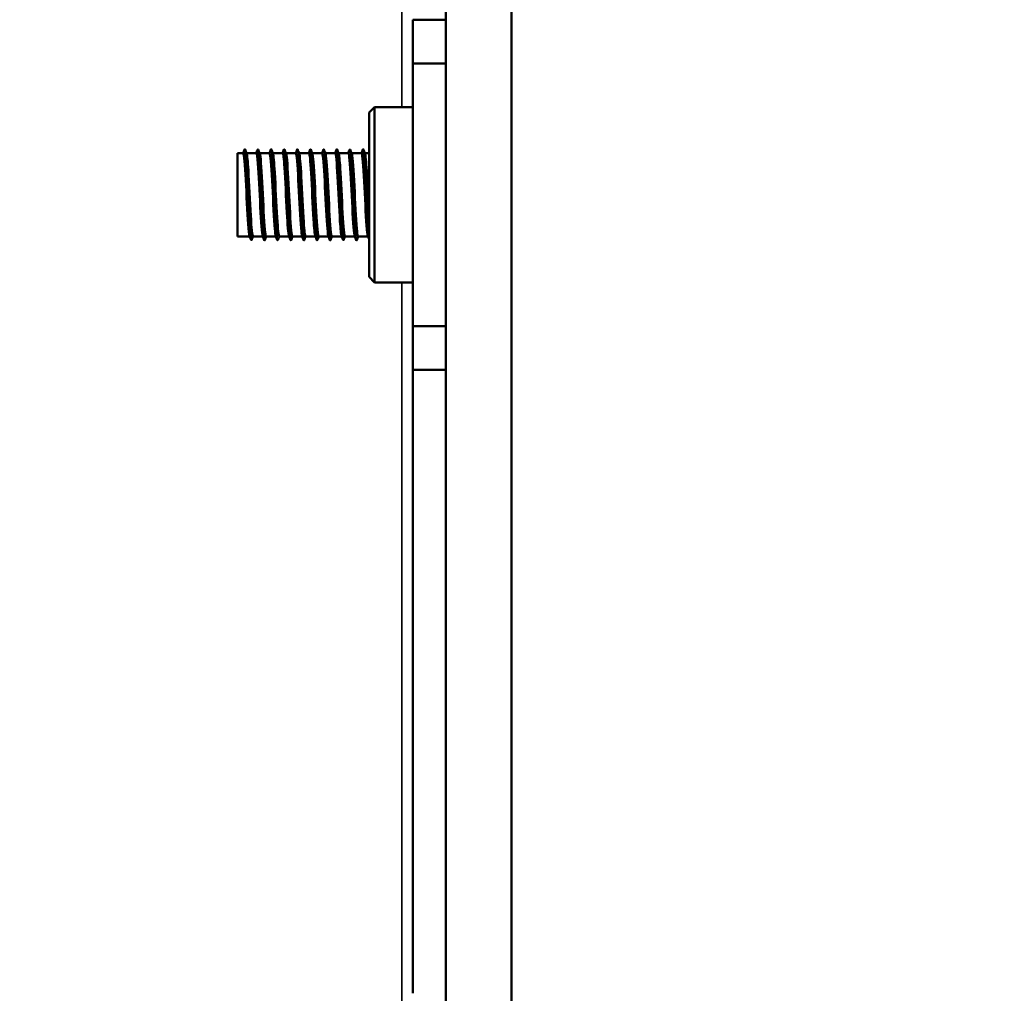
# Model space of a CAD drawing. Units: millimetres. Extents: x 0 to 1680, y 0 to 1188.
# Drawn here: x 1386 to 1431, y 269 to 314 of the extents above; entities that cross this region are included whole.
import ezdxf

# ---------------------------------------------------------------- set-up
doc = ezdxf.new("R2010")
doc.units = ezdxf.units.MM
doc.header["$LTSCALE"] = 4
for name, color, linetype, lineweight in [('Dimension (ISO)', 7, 'Continuous', 25), ('Visible (ISO)', 7, 'Continuous', 50), ('Visible Narrow (ISO)', 7, 'Continuous', 35)]:
    doc.layers.add(name, color=color, linetype=linetype, lineweight=lineweight)
doc.styles.add('Note Text (ISO)', font='tahoma.ttf')
doc.dimstyles.new('Default (ISO)-13', dxfattribs={"dimscale": 4, "dimtxt": 3, "dimasz": 2.5, "dimexe": 3.175, "dimexo": 0, "dimgap": 0.762, "dimtad": 1, "dimrnd": 1e-08, "dimzin": 0, "dimdsep": 46, "dimtxsty": 'Note Text (ISO)', "dimcen": 0.09, "dimdle": 10, "dimclrd": 256, "dimclre": 256, "dimclrt": 256, "dimazin": 0, "dimtfac": 1.1684, "dimtmove": 0, "dimatfit": 3, "dimfxl": 1, "dimtolj": 1, "dimtzin": 0, "dimlwd": -1, "dimlwe": -1, "dimarcsym": 0})

# ---------------------------------------------------------------- blocks, each defined once
blk = doc.blocks.new('*D19')
at = {"layer": 'Defpoints', "color": 0, "transparency": 16777216}
for p in [(1400.733, 384.431), (1584.733, 384.431), (1385.783, 213.551)]:
    blk.add_point(p, dxfattribs=at)
at = {"layer": 'Dimension (ISO)', "transparency": 16777216}
for p, q in [((1400.733, 384.431), (1597.433, 384.431)), ((1584.733, 223.551), (1584.733, 374.431)), ((1385.783, 213.551), (1597.433, 213.551))]:
    blk.add_line(p, q, dxfattribs=at)
for points in [[(1583.067, 374.431), (1586.4, 374.431), (1584.733, 384.431)], [(1583.067, 223.551), (1586.4, 223.551), (1584.733, 213.551)]]:
    blk.add_solid(points, dxfattribs=at)
at = {"layer": 'Dimension (ISO)', "transparency": 16777216, "insert": (1565.986, 220.624), "char_height": 12, "attachment_point": 1, "rotation": 90, "style": 'Note Text (ISO)'}
blk.add_mtext('\\A1;170.88 mm [6.728 in]', dxfattribs=at)

msp = doc.modelspace()

# ---------------------------------------------------------------- linework, layer by layer
at = {"layer": 'Visible (ISO)'}
for p, q in [((1405.232, 373.977), (1405.232, 237.629)), ((1408.232, 238.869), (1408.232, 372.736)), ((1403.732, 313.798), (1403.732, 311.798)), ((1405.232, 313.798), (1403.732, 313.798)), ((1403.732, 311.798), (1405.232, 311.798)), ((1403.732, 311.798), (1403.732, 299.808)), ((1401.732, 309.553), (1401.982, 309.803)), ((1401.982, 309.803), (1401.982, 301.803)), ((1403.732, 309.803), (1401.982, 309.803)), ((1401.732, 309.553), (1401.732, 302.053)), ((1395.732, 303.903), (1395.732, 307.703)), ((1395.988, 307.703), (1395.732, 307.703)), ((1396.588, 307.703), (1396.137, 307.703)), ((1397.188, 307.703), (1396.737, 307.703)), ((1397.788, 307.703), (1397.337, 307.703)), ((1398.388, 307.703), (1397.937, 307.703)), ((1398.988, 307.703), (1398.537, 307.703)), ((1399.588, 307.703), (1399.137, 307.703)), ((1400.188, 307.703), (1399.737, 307.703)), ((1400.788, 307.703), (1400.337, 307.703)), ((1401.388, 307.703), (1400.937, 307.703)), ((1401.732, 307.703), (1401.537, 307.703)), ((1396.282, 303.903), (1395.732, 303.903)), ((1396.882, 303.903), (1396.431, 303.903)), ((1397.482, 303.903), (1397.031, 303.903)), ((1398.082, 303.903), (1397.631, 303.903)), ((1398.682, 303.903), (1398.231, 303.903)), ((1399.282, 303.903), (1398.831, 303.903)), ((1399.882, 303.903), (1399.431, 303.903)), ((1400.482, 303.903), (1400.031, 303.903)), ((1401.082, 303.903), (1400.631, 303.903)), ((1401.682, 303.903), (1401.231, 303.903)), ((1401.732, 302.053), (1401.982, 301.803)), ((1403.732, 301.803), (1401.982, 301.803)), ((1405.232, 299.808), (1403.732, 299.808)), ((1403.732, 299.808), (1403.732, 297.808)), ((1403.732, 297.808), (1405.232, 297.808)), ((1403.732, 269.348), (1403.732, 297.808))]:
    msp.add_line(p, q, dxfattribs=at)
for points, knots in [([(1396.969, 303.739), (1396.959, 303.713), (1396.95, 303.718), (1396.94, 303.756), (1396.905, 303.899), (1396.869, 304.509), (1396.833, 305.261), (1396.798, 306.011), (1396.762, 306.866), (1396.726, 307.375), (1396.7, 307.755), (1396.673, 307.929), (1396.647, 307.866)], [90.992043, 90.992043, 90.992043, 90.992043, 91.291368, 91.291368, 91.291368, 92.413568, 92.413568, 92.413568, 93.532978, 93.532978, 93.532978, 94.367126, 94.367126, 94.367126, 94.367126]), ([(1398.169, 303.741), (1398.155, 303.705), (1398.141, 303.732), (1398.127, 303.829), (1398.091, 304.079), (1398.056, 304.774), (1398.02, 305.548), (1397.984, 306.321), (1397.948, 307.133), (1397.913, 307.554), (1397.891, 307.814), (1397.869, 307.917), (1397.847, 307.863)], [78.425673, 78.425673, 78.425673, 78.425673, 78.864928, 78.864928, 78.864928, 79.988022, 79.988022, 79.988022, 81.10964, 81.10964, 81.10964, 81.800756, 81.800756, 81.800756, 81.800756]), ([(1398.769, 303.734), (1398.735, 303.652), (1398.7, 304.003), (1398.666, 304.622), (1398.63, 305.269), (1398.594, 306.175), (1398.558, 306.853), (1398.522, 307.53), (1398.486, 307.946), (1398.45, 307.877), (1398.449, 307.875), (1398.448, 307.873), (1398.447, 307.87)], [72.142487, 72.142487, 72.142487, 72.142487, 73.224572, 73.224572, 73.224572, 74.356228, 74.356228, 74.356228, 75.48601, 75.48601, 75.48601, 75.51757, 75.51757, 75.51757, 75.51757]), ([(1399.369, 303.742), (1399.352, 303.7), (1399.335, 303.749), (1399.318, 303.898), (1399.282, 304.22), (1399.245, 304.989), (1399.209, 305.784), (1399.173, 306.577), (1399.136, 307.353), (1399.1, 307.689), (1399.082, 307.853), (1399.064, 307.908), (1399.047, 307.862)], [65.859302, 65.859302, 65.859302, 65.859302, 66.389787, 66.389787, 66.389787, 67.535239, 67.535239, 67.535239, 68.677536, 68.677536, 68.677536, 69.234385, 69.234385, 69.234385, 69.234385]), ([(1399.969, 303.735), (1399.966, 303.726), (1399.962, 303.721), (1399.959, 303.721), (1399.923, 303.712), (1399.888, 304.18), (1399.852, 304.876), (1399.817, 305.572), (1399.781, 306.462), (1399.745, 307.076), (1399.712, 307.643), (1399.68, 307.95), (1399.647, 307.87)], [59.576117, 59.576117, 59.576117, 59.576117, 59.679906, 59.679906, 59.679906, 60.799817, 60.799817, 60.799817, 61.919065, 61.919065, 61.919065, 62.9512, 62.9512, 62.9512, 62.9512]), ([(1401.169, 303.739), (1401.159, 303.713), (1401.15, 303.718), (1401.14, 303.757), (1401.104, 303.903), (1401.068, 304.52), (1401.032, 305.278), (1400.997, 306.036), (1400.961, 306.896), (1400.925, 307.398), (1400.899, 307.763), (1400.873, 307.927), (1400.847, 307.865)], [47.009746, 47.009746, 47.009746, 47.009746, 47.311651, 47.311651, 47.311651, 48.440122, 48.440122, 48.440122, 49.567718, 49.567718, 49.567718, 50.384829, 50.384829, 50.384829, 50.384829]), ([(1396.276, 303.927), (1396.255, 303.984), (1396.234, 304.172), (1396.212, 304.472), (1396.176, 304.988), (1396.14, 305.809), (1396.103, 306.484), (1396.066, 307.169), (1396.03, 307.667), (1395.993, 307.701), (1395.991, 307.702), (1395.99, 307.703), (1395.988, 307.703)], [97.520051, 97.520051, 97.520051, 97.520051, 98.183873, 98.183873, 98.183873, 99.327138, 99.327138, 99.327138, 100.484882, 100.484882, 100.484882, 100.530965, 100.530965, 100.530965, 100.530965]), ([(1396.369, 303.74), (1396.345, 303.685), (1396.32, 303.825), (1396.296, 304.149), (1396.26, 304.62), (1396.225, 305.456), (1396.189, 306.217), (1396.153, 306.988), (1396.117, 307.642), (1396.081, 307.827), (1396.069, 307.885), (1396.058, 307.896), (1396.047, 307.864)], [97.275228, 97.275228, 97.275228, 97.275228, 98.042212, 98.042212, 98.042212, 99.160193, 99.160193, 99.160193, 100.294015, 100.294015, 100.294015, 100.650311, 100.650311, 100.650311, 100.650311]), ([(1396.143, 307.682), (1396.169, 307.613), (1396.195, 307.341), (1396.221, 306.924), (1396.257, 306.336), (1396.294, 305.493), (1396.331, 304.86), (1396.364, 304.282), (1396.398, 303.908), (1396.431, 303.904)], [-100.405973, -100.405973, -100.405973, -100.405973, -99.591343, -99.591343, -99.591343, -98.441209, -98.441209, -98.441209, -97.389372, -97.389372, -97.389372, -97.389372]), ([(1396.876, 303.919), (1396.84, 304.014), (1396.803, 304.554), (1396.767, 305.246), (1396.73, 305.939), (1396.694, 306.747), (1396.657, 307.227), (1396.634, 307.53), (1396.611, 307.691), (1396.588, 307.694)], [91.236866, 91.236866, 91.236866, 91.236866, 92.379305, 92.379305, 92.379305, 93.524746, 93.524746, 93.524746, 94.24778, 94.24778, 94.24778, 94.24778]), ([(1396.743, 307.683), (1396.752, 307.664), (1396.761, 307.62), (1396.77, 307.551), (1396.806, 307.265), (1396.843, 306.567), (1396.879, 305.84), (1396.916, 305.113), (1396.952, 304.397), (1396.989, 304.086), (1397.003, 303.966), (1397.017, 303.908), (1397.031, 303.91)], [-94.122787, -94.122787, -94.122787, -94.122787, -93.844686, -93.844686, -93.844686, -92.696533, -92.696533, -92.696533, -91.548761, -91.548761, -91.548761, -91.106187, -91.106187, -91.106187, -91.106187]), ([(1397.476, 303.928), (1397.461, 303.965), (1397.445, 304.072), (1397.43, 304.246), (1397.393, 304.67), (1397.356, 305.47), (1397.319, 306.194), (1397.281, 306.915), (1397.244, 307.519), (1397.207, 307.665), (1397.201, 307.69), (1397.195, 307.702), (1397.188, 307.7)], [84.95368, 84.95368, 84.95368, 84.95368, 85.433209, 85.433209, 85.433209, 86.601384, 86.601384, 86.601384, 87.764876, 87.764876, 87.764876, 87.964594, 87.964594, 87.964594, 87.964594]), ([(1397.569, 303.738), (1397.54, 303.673), (1397.511, 303.899), (1397.481, 304.359), (1397.445, 304.929), (1397.409, 305.828), (1397.372, 306.565), (1397.336, 307.299), (1397.3, 307.834), (1397.264, 307.881), (1397.258, 307.889), (1397.252, 307.884), (1397.247, 307.868)], [84.708858, 84.708858, 84.708858, 84.708858, 85.627501, 85.627501, 85.627501, 86.768426, 86.768426, 86.768426, 87.904933, 87.904933, 87.904933, 88.083941, 88.083941, 88.083941, 88.083941]), ([(1397.343, 307.684), (1397.371, 307.609), (1397.399, 307.293), (1397.427, 306.824), (1397.463, 306.212), (1397.5, 305.372), (1397.536, 304.764), (1397.568, 304.238), (1397.599, 303.911), (1397.631, 303.904)], [-87.839602, -87.839602, -87.839602, -87.839602, -86.961383, -86.961383, -86.961383, -85.81544, -85.81544, -85.81544, -84.823002, -84.823002, -84.823002, -84.823002]), ([(1398.076, 303.92), (1398.044, 304.009), (1398.012, 304.425), (1397.98, 305.002), (1397.943, 305.662), (1397.907, 306.496), (1397.87, 307.046), (1397.843, 307.457), (1397.816, 307.692), (1397.788, 307.698)], [78.670495, 78.670495, 78.670495, 78.670495, 79.675628, 79.675628, 79.675628, 80.823657, 80.823657, 80.823657, 81.681409, 81.681409, 81.681409, 81.681409]), ([(1397.943, 307.683), (1397.953, 307.659), (1397.963, 307.605), (1397.974, 307.517), (1398.01, 307.204), (1398.047, 306.49), (1398.083, 305.765), (1398.119, 305.041), (1398.156, 304.345), (1398.192, 304.058), (1398.205, 303.956), (1398.218, 303.908), (1398.231, 303.91)], [-81.556417, -81.556417, -81.556417, -81.556417, -81.235127, -81.235127, -81.235127, -80.090888, -80.090888, -80.090888, -78.946976, -78.946976, -78.946976, -78.539816, -78.539816, -78.539816, -78.539816]), ([(1398.676, 303.926), (1398.664, 303.953), (1398.653, 304.021), (1398.641, 304.131), (1398.604, 304.479), (1398.567, 305.229), (1398.53, 305.96), (1398.494, 306.69), (1398.457, 307.361), (1398.42, 307.6), (1398.409, 307.668), (1398.399, 307.699), (1398.388, 307.697)], [72.38731, 72.38731, 72.38731, 72.38731, 72.751554, 72.751554, 72.751554, 73.910267, 73.910267, 73.910267, 75.066983, 75.066983, 75.066983, 75.398224, 75.398224, 75.398224, 75.398224]), ([(1398.543, 307.686), (1398.575, 307.601), (1398.606, 307.202), (1398.638, 306.639), (1398.675, 305.972), (1398.712, 305.115), (1398.749, 304.555), (1398.777, 304.147), (1398.804, 303.915), (1398.831, 303.908)], [-75.273232, -75.273232, -75.273232, -75.273232, -74.283196, -74.283196, -74.283196, -73.110898, -73.110898, -73.110898, -72.256631, -72.256631, -72.256631, -72.256631]), ([(1399.276, 303.925), (1399.25, 303.997), (1399.224, 304.268), (1399.199, 304.682), (1399.161, 305.286), (1399.123, 306.159), (1399.086, 306.797), (1399.053, 307.348), (1399.021, 307.695), (1398.988, 307.701)], [66.104125, 66.104125, 66.104125, 66.104125, 66.913203, 66.913203, 66.913203, 68.094926, 68.094926, 68.094926, 69.115038, 69.115038, 69.115038, 69.115038]), ([(1399.143, 307.679), (1399.16, 307.637), (1399.178, 307.505), (1399.195, 307.289), (1399.232, 306.829), (1399.27, 306.012), (1399.307, 305.3), (1399.344, 304.589), (1399.381, 304.022), (1399.418, 303.921), (1399.422, 303.909), (1399.427, 303.903), (1399.431, 303.904)], [-68.990046, -68.990046, -68.990046, -68.990046, -68.442551, -68.442551, -68.442551, -67.276426, -67.276426, -67.276426, -66.111465, -66.111465, -66.111465, -65.973446, -65.973446, -65.973446, -65.973446]), ([(1399.876, 303.922), (1399.869, 303.937), (1399.863, 303.965), (1399.857, 304.007), (1399.82, 304.243), (1399.784, 304.904), (1399.747, 305.626), (1399.711, 306.348), (1399.674, 307.093), (1399.638, 307.453), (1399.621, 307.616), (1399.605, 307.696), (1399.588, 307.695)], [59.820939, 59.820939, 59.820939, 59.820939, 60.022396, 60.022396, 60.022396, 61.168058, 61.168058, 61.168058, 62.31303, 62.31303, 62.31303, 62.831853, 62.831853, 62.831853, 62.831853]), ([(1399.743, 307.687), (1399.746, 307.681), (1399.748, 307.673), (1399.751, 307.662), (1399.788, 307.509), (1399.825, 306.904), (1399.862, 306.184), (1399.899, 305.464), (1399.936, 304.671), (1399.973, 304.249), (1399.992, 304.025), (1400.012, 303.912), (1400.031, 303.911)], [-62.706861, -62.706861, -62.706861, -62.706861, -62.623331, -62.623331, -62.623331, -61.462792, -61.462792, -61.462792, -60.303302, -60.303302, -60.303302, -59.69026, -59.69026, -59.69026, -59.69026]), ([(1400.476, 303.926), (1400.452, 303.991), (1400.428, 304.224), (1400.405, 304.586), (1400.368, 305.146), (1400.332, 305.983), (1400.295, 306.637), (1400.259, 307.272), (1400.224, 307.701), (1400.188, 307.703)], [53.537754, 53.537754, 53.537754, 53.537754, 54.283056, 54.283056, 54.283056, 55.432463, 55.432463, 55.432463, 56.548668, 56.548668, 56.548668, 56.548668]), ([(1400.569, 303.74), (1400.544, 303.684), (1400.52, 303.829), (1400.495, 304.161), (1400.459, 304.641), (1400.423, 305.486), (1400.388, 306.248), (1400.352, 307.009), (1400.316, 307.649), (1400.28, 307.829), (1400.269, 307.885), (1400.258, 307.896), (1400.247, 307.864)], [53.292931, 53.292931, 53.292931, 53.292931, 54.069736, 54.069736, 54.069736, 55.193249, 55.193249, 55.193249, 56.316003, 56.316003, 56.316003, 56.668014, 56.668014, 56.668014, 56.668014]), ([(1400.343, 307.681), (1400.367, 307.618), (1400.391, 307.386), (1400.414, 307.023), (1400.451, 306.463), (1400.488, 305.62), (1400.525, 304.964), (1400.56, 304.331), (1400.596, 303.905), (1400.631, 303.903)], [-56.423676, -56.423676, -56.423676, -56.423676, -55.675373, -55.675373, -55.675373, -54.520789, -54.520789, -54.520789, -53.407075, -53.407075, -53.407075, -53.407075]), ([(1401.076, 303.92), (1401.072, 303.929), (1401.069, 303.942), (1401.065, 303.96), (1401.028, 304.137), (1400.991, 304.758), (1400.955, 305.479), (1400.918, 306.199), (1400.881, 306.978), (1400.845, 307.383), (1400.826, 307.59), (1400.807, 307.694), (1400.788, 307.694)], [47.254569, 47.254569, 47.254569, 47.254569, 47.368866, 47.368866, 47.368866, 48.52345, 48.52345, 48.52345, 49.677118, 49.677118, 49.677118, 50.265482, 50.265482, 50.265482, 50.265482]), ([(1400.943, 307.685), (1400.95, 307.668), (1400.958, 307.635), (1400.965, 307.585), (1401.001, 307.332), (1401.038, 306.656), (1401.075, 305.929), (1401.111, 305.203), (1401.148, 304.466), (1401.184, 304.124), (1401.2, 303.98), (1401.216, 303.909), (1401.231, 303.911)], [-50.14049, -50.14049, -50.14049, -50.14049, -49.9114, -49.9114, -49.9114, -48.761183, -48.761183, -48.761183, -47.611776, -47.611776, -47.611776, -47.12389, -47.12389, -47.12389, -47.12389]), ([(1401.676, 303.928), (1401.656, 303.979), (1401.637, 304.14), (1401.618, 304.401), (1401.581, 304.896), (1401.544, 305.723), (1401.507, 306.417), (1401.47, 307.112), (1401.433, 307.636), (1401.396, 307.696), (1401.394, 307.701), (1401.391, 307.703), (1401.388, 307.702)], [40.971383, 40.971383, 40.971383, 40.971383, 41.581447, 41.581447, 41.581447, 42.740937, 42.740937, 42.740937, 43.899402, 43.899402, 43.899402, 43.982297, 43.982297, 43.982297, 43.982297]), ([(1401.732, 303.804), (1401.715, 303.904), (1401.698, 304.099), (1401.68, 304.374), (1401.644, 304.946), (1401.608, 305.838), (1401.572, 306.57), (1401.536, 307.3), (1401.5, 307.833), (1401.464, 307.881), (1401.458, 307.889), (1401.452, 307.884), (1401.447, 307.868)], [41.110055, 41.110055, 41.110055, 41.110055, 41.655441, 41.655441, 41.655441, 42.788598, 42.788598, 42.788598, 43.920777, 43.920777, 43.920777, 44.101644, 44.101644, 44.101644, 44.101644]), ([(1401.543, 307.683), (1401.57, 307.612), (1401.596, 307.325), (1401.623, 306.892), (1401.659, 306.297), (1401.696, 305.458), (1401.732, 304.834), (1401.732, 304.832), (1401.732, 304.831), (1401.732, 304.83)], [-43.857305, -43.857305, -43.857305, -43.857305, -43.021843, -43.021843, -43.021843, -41.876181, -41.876181, -41.876181, -41.874059, -41.874059, -41.874059, -41.874059])]:
    msp.add_open_spline(points, degree=3, knots=knots, dxfattribs=at)
for points in [[(1395.982, 307.703), (1396.004, 307.759), (1396.025, 307.815), (1396.047, 307.87)], [(1396.069, 307.872), (1396.094, 307.81), (1396.118, 307.749), (1396.143, 307.688)], [(1396.582, 307.703), (1396.604, 307.759), (1396.625, 307.815), (1396.647, 307.87)], [(1396.669, 307.872), (1396.694, 307.81), (1396.718, 307.749), (1396.743, 307.688)], [(1397.182, 307.703), (1397.204, 307.759), (1397.225, 307.815), (1397.247, 307.87)], [(1397.269, 307.872), (1397.294, 307.81), (1397.318, 307.749), (1397.343, 307.688)], [(1397.782, 307.703), (1397.804, 307.759), (1397.825, 307.815), (1397.847, 307.87)], [(1397.869, 307.872), (1397.894, 307.81), (1397.918, 307.749), (1397.943, 307.688)], [(1398.382, 307.703), (1398.404, 307.759), (1398.425, 307.815), (1398.447, 307.87)], [(1398.469, 307.872), (1398.494, 307.81), (1398.518, 307.749), (1398.543, 307.688)], [(1398.982, 307.703), (1399.004, 307.759), (1399.025, 307.815), (1399.047, 307.87)], [(1399.069, 307.872), (1399.094, 307.81), (1399.118, 307.749), (1399.143, 307.688)], [(1399.582, 307.703), (1399.604, 307.759), (1399.625, 307.815), (1399.647, 307.87)], [(1399.669, 307.872), (1399.694, 307.81), (1399.718, 307.749), (1399.743, 307.688)], [(1400.182, 307.703), (1400.204, 307.759), (1400.225, 307.815), (1400.247, 307.87)], [(1400.269, 307.872), (1400.294, 307.81), (1400.318, 307.749), (1400.343, 307.688)], [(1400.782, 307.703), (1400.804, 307.759), (1400.825, 307.815), (1400.847, 307.87)], [(1400.869, 307.872), (1400.894, 307.81), (1400.918, 307.749), (1400.943, 307.688)], [(1401.382, 307.703), (1401.404, 307.759), (1401.425, 307.815), (1401.447, 307.87)], [(1401.469, 307.872), (1401.494, 307.81), (1401.518, 307.749), (1401.543, 307.688)], [(1396.347, 303.735), (1396.323, 303.796), (1396.3, 303.858), (1396.276, 303.919)], [(1396.437, 303.903), (1396.414, 303.847), (1396.392, 303.79), (1396.369, 303.734)], [(1396.947, 303.735), (1396.923, 303.796), (1396.9, 303.858), (1396.876, 303.919)], [(1397.037, 303.903), (1397.014, 303.847), (1396.992, 303.79), (1396.969, 303.734)], [(1397.547, 303.735), (1397.523, 303.796), (1397.5, 303.858), (1397.476, 303.919)], [(1397.637, 303.903), (1397.614, 303.847), (1397.592, 303.79), (1397.569, 303.734)], [(1398.147, 303.735), (1398.123, 303.796), (1398.1, 303.858), (1398.076, 303.919)], [(1398.237, 303.903), (1398.214, 303.847), (1398.192, 303.79), (1398.169, 303.734)], [(1398.747, 303.735), (1398.723, 303.796), (1398.7, 303.858), (1398.676, 303.919)], [(1398.837, 303.903), (1398.814, 303.847), (1398.792, 303.79), (1398.769, 303.734)], [(1399.347, 303.735), (1399.323, 303.796), (1399.3, 303.858), (1399.276, 303.919)], [(1399.437, 303.903), (1399.414, 303.847), (1399.392, 303.79), (1399.369, 303.734)], [(1399.947, 303.735), (1399.923, 303.796), (1399.9, 303.858), (1399.876, 303.919)], [(1400.037, 303.903), (1400.014, 303.847), (1399.992, 303.79), (1399.969, 303.734)], [(1400.547, 303.735), (1400.523, 303.796), (1400.5, 303.858), (1400.476, 303.919)], [(1400.637, 303.903), (1400.614, 303.847), (1400.592, 303.79), (1400.569, 303.734)], [(1401.147, 303.735), (1401.123, 303.796), (1401.1, 303.858), (1401.076, 303.919)], [(1401.237, 303.903), (1401.214, 303.847), (1401.192, 303.79), (1401.169, 303.734)], [(1401.732, 303.772), (1401.714, 303.821), (1401.695, 303.87), (1401.676, 303.919)]]:
    msp.add_open_spline(points, degree=3, dxfattribs=at)
at = {"layer": 'Visible Narrow (ISO)'}
for p, q in [((1403.232, 309.803), (1403.232, 346.253)), ((1403.232, 265.353), (1403.232, 301.803))]:
    msp.add_line(p, q, dxfattribs=at)

# ---------------------------------------------------------------- dimensions: what is measured, and where the dimension line sits
at = {"layer": 'Dimension (ISO)'}
dim = msp.add_linear_dim(base=(1584.733, 384.431), p1=(1385.783, 213.551), p2=(1400.733, 384.431), angle=90, text='<> mm [6.728 in]', dimstyle='Default (ISO)-13', override={"dimgap": 0.762, "dimdec": 2, "dimpost": '', "dimtol": 0, "dimlim": 0, "dimtp": 0, "dimtm": 0, "dimtdec": 2, "dimtofl": 0, "dimatfit": 1}, dxfattribs=at)
dim.commit()
dim.dimension.update_dxf_attribs({"geometry": '*D19', "text_midpoint": (1584.733, 298.991), "dimtype": 160})

doc.saveas('drawing.dxf')
